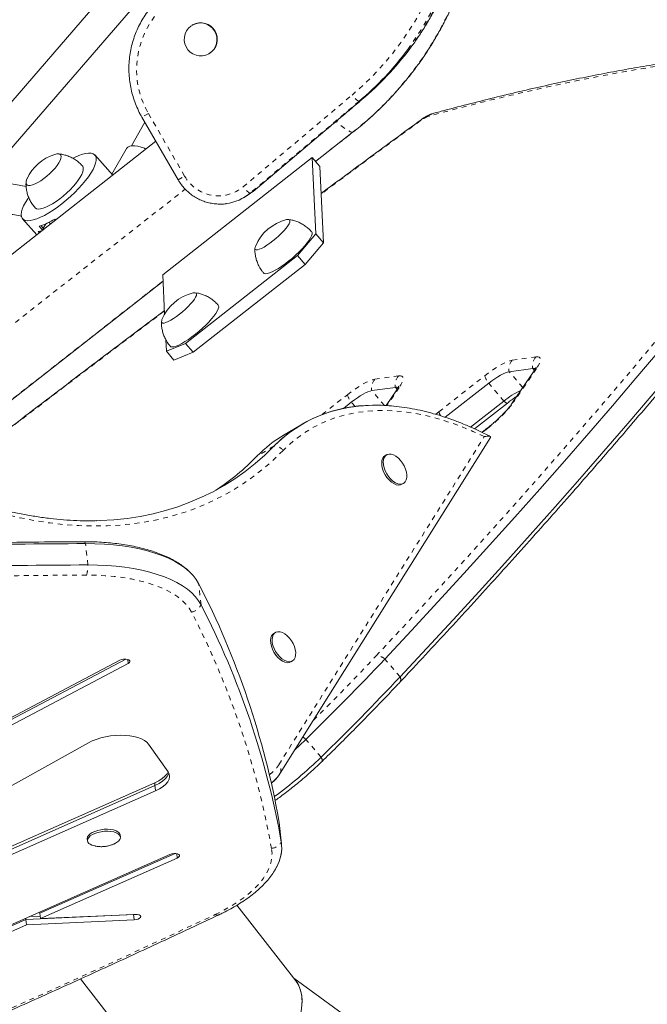
# Model space of a CAD drawing. Extents: x -62 to 499, y -9 to 549.
# Drawn here: x 173 to 187, y 139 to 159 of the extents above; entities that cross this region are included whole.
import ezdxf

# ---------------------------------------------------------------- set-up
doc = ezdxf.new("R2010")
doc.units = 0
doc.header["$LTSCALE"] = 0.125
doc.header["$MEASUREMENT"] = 0
doc.linetypes.add('PHANTOM', pattern=[0.5, 0.25, -0.05, 0.05, -0.05, 0.05, -0.05])
doc.layers.add('CONTOUR', color=7, linetype='CONTINUOUS')

msp = doc.modelspace()

# ---------------------------------------------------------------- linework, layer by layer
at = {"layer": 'CONTOUR', "linetype": 'Continuous', "lineweight": 15}
for p, q in [((175.5961, 160.15357), (172.2638, 156.29646)), ((172.74286, 155.89495), (176.06904, 159.74497)), ((177.0712, 159.10814), (177.06415, 159.10407)), ((177.40795, 158.50859), (177.415, 158.51266)), ((178.32333, 155.65144), (180.58309, 157.55777)), ((180.58309, 157.55777), (180.58228, 157.55721)), ((176.08046, 157.08669), (175.80011, 156.59857)), ((176.0203, 157.19089), (176.7703, 155.89185)), ((179.61959, 156.27305), (180.41068, 156.89382)), ((176.3077, 156.69309), (170.79321, 152.36579)), ((175.41218, 155.99036), (175.04329, 156.40831)), ((175.68973, 156.53189), (175.3919, 156.01334)), ((176.45145, 153.92036), (179.55137, 156.35291)), ((179.55137, 156.35291), (179.62624, 154.76841)), ((179.70933, 156.16799), (179.55137, 156.35291)), ((179.70933, 156.16799), (179.7842, 154.58348)), ((178.32253, 155.65087), (178.32333, 155.65144)), ((178.12563, 155.51965), (178.18202, 155.55221)), ((173.54382, 155.08483), (173.83615, 154.75363)), ((174.02013, 154.96623), (173.97285, 154.88719)), ((174.02835, 154.97873), (174.02013, 154.96623)), ((174.22598, 155.05954), (174.21188, 155.07551)), ((179.10769, 155.06156), (179.05843, 155.06783)), ((173.86801, 154.82211), (173.89068, 154.79642)), ((173.89024, 154.92834), (173.95921, 154.8502)), ((179.24555, 154.3203), (179.62624, 154.76841)), ((179.62624, 154.76841), (179.7842, 154.58348)), ((179.7842, 154.58348), (179.40351, 154.13537)), ((179.24555, 154.3203), (176.92061, 152.49588)), ((179.40351, 154.13537), (177.07856, 152.31095)), ((179.40351, 154.13537), (179.24555, 154.3203)), ((172.25938, 150.49738), (176.45752, 153.79172)), ((176.49007, 153.10287), (176.45145, 153.92036)), ((177.17024, 153.54121), (177.12098, 153.54748)), ((176.52631, 152.33585), (176.51528, 152.5693)), ((176.52631, 152.33585), (176.92061, 152.49588)), ((176.68427, 152.15093), (176.52631, 152.33585)), ((177.07856, 152.31095), (176.68427, 152.15093)), ((176.92061, 152.49588), (177.07856, 152.31095)), ((184.12722, 151.97686), (183.63651, 151.90905)), ((184.15514, 151.92798), (183.69507, 151.24932)), ((181.27744, 151.58306), (180.78674, 151.51525)), ((181.30537, 151.53418), (181.08244, 151.20534)), ((183.21254, 151.66956), (182.3116, 150.96222)), ((180.36277, 151.27575), (180.19819, 151.14654)), ((183.52846, 151.2997), (182.8381, 150.75769)), ((182.91834, 150.722), (183.60074, 151.25777)), ((179.32008, 150.80896), (178.96929, 150.59955)), ((183.18891, 150.74132), (183.07192, 150.64947)), ((178.88643, 143.57082), (183.24889, 150.54472)), ((181.09407, 150.18108), (181.06118, 150.16145)), ((181.41363, 149.57104), (181.44651, 149.59068)), ((178.78771, 146.4941), (178.75482, 146.47447)), ((175.5615, 145.91719), (171.83145, 143.94639)), ((175.68307, 145.94168), (171.92772, 143.95751)), ((171.9405, 143.84677), (175.73328, 145.85071)), ((179.10727, 145.88407), (179.14015, 145.9037)), ((174.90927, 144.20363), (170.15394, 141.55561)), ((176.56204, 143.60063), (176.15548, 144.17751)), ((178.86769, 143.54249), (178.88643, 143.57082)), ((178.88301, 143.56567), (178.88643, 143.57082)), ((171.38824, 141.20311), (176.28377, 143.37386)), ((176.29017, 143.31849), (171.39463, 141.14774)), ((171.40742, 141.037), (176.30296, 143.20775)), ((178.85849, 142.59267), (178.86443, 142.55165)), ((178.91558, 142.10869), (178.86443, 142.55165)), ((175.57266, 142.24887), (175.56786, 142.2904)), ((174.8848, 142.21152), (174.8896, 142.16999)), ((176.59968, 141.88839), (172.01757, 139.85662)), ((176.70538, 141.9082), (173.90034, 140.66441)), ((173.91313, 140.55367), (176.75134, 141.81217)), ((173.89736, 140.69015), (173.90034, 140.66441)), ((173.90034, 140.66441), (173.91313, 140.55367)), ((175.88215, 140.64269), (173.91313, 140.55367)), ((175.88421, 140.64277), (175.84427, 140.63801)), ((179.21245, 139.26179), (177.99064, 140.8324)), ((173.61334, 140.53715), (172.06939, 139.85254)), ((173.61036, 140.56289), (173.61334, 140.53715)), ((175.84427, 140.63801), (173.61334, 140.53715)), ((173.61334, 140.53715), (173.62612, 140.42641)), ((173.62612, 140.42641), (175.85706, 140.52727)), ((173.68516, 140.59605), (173.90707, 140.60608)), ((172.08218, 139.7418), (173.62612, 140.42641)), ((174.74594, 139.30317), (176.66326, 136.83849)), ((189.8944, 131.483), (179.16839, 139.31843))]:
    msp.add_line(p, q, dxfattribs=at)
at = {"layer": 'CONTOUR', "linetype": 'PHANTOM', "lineweight": 0}
for p, q in [((178.11784, 155.74591), (180.3776, 157.65225)), ((180.52589, 157.52465), (178.26613, 155.61831)), ((178.32253, 155.65087), (180.58228, 157.55721)), ((180.52589, 157.52465), (180.58228, 157.55721)), ((176.15448, 157.26836), (176.0203, 157.19089)), ((176.15448, 157.26836), (176.90448, 155.96932)), ((179.61936, 156.27332), (180.40652, 156.89101)), ((180.41068, 156.89382), (180.40652, 156.89101)), ((176.7703, 155.89185), (176.90448, 155.96932)), ((171.34771, 151.32848), (176.91701, 155.69879)), ((178.26613, 155.61831), (178.32253, 155.65087)), ((174.01446, 154.97265), (174.02013, 154.96623)), ((174.0921, 155.00908), (174.12057, 154.97682)), ((173.92686, 154.93929), (173.97285, 154.88719)), ((173.96935, 154.88102), (173.98127, 154.86751)), ((172.25521, 150.49457), (176.4575, 153.79216)), ((183.70127, 152.14672), (184.19198, 152.21453)), ((183.9185, 151.57892), (183.63651, 151.90905)), ((184.20411, 151.97263), (183.74404, 151.29397)), ((184.1612, 151.93708), (184.12722, 151.97686)), ((180.8515, 151.75291), (181.34221, 151.82072)), ((182.17966, 151.07779), (183.13044, 151.82426)), ((181.04989, 151.20716), (180.78674, 151.51525)), ((181.35434, 151.57882), (181.10047, 151.20433)), ((181.31143, 151.54327), (181.27744, 151.58306)), ((183.52846, 151.2997), (183.21254, 151.66956)), ((179.75739, 151.01962), (180.28067, 151.43045)), ((180.43932, 151.18612), (180.36277, 151.27575)), ((182.11358, 151.02461), (182.17966, 151.07779)), ((183.18534, 150.72961), (183.0789, 150.64605)), ((178.85902, 143.74878), (183.12042, 150.56113)), ((178.75681, 150.36301), (178.40602, 150.1536)), ((174.89806, 147.89722), (174.8469, 148.34018)), ((177.24531, 147.06953), (177.19416, 147.51249)), ((175.72344, 145.93589), (175.73328, 145.85071)), ((181.37372, 145.5737), (181.0578, 145.94356)), ((179.73576, 143.90566), (179.41984, 144.27552)), ((176.28377, 143.37386), (176.29017, 143.31849)), ((176.29017, 143.31849), (176.30296, 143.20775)), ((178.90964, 142.14971), (178.85849, 142.59267)), ((176.74066, 141.90467), (176.75134, 141.81217)), ((175.84393, 140.64096), (175.84427, 140.63801)), ((175.84427, 140.63801), (175.85706, 140.52727))]:
    msp.add_line(p, q, dxfattribs=at)
at = {"layer": 'CONTOUR', "linetype": 'PHANTOM', "lineweight": 0, "flags": 128}
for points in [[(180.40652, 156.89101), (180.64796, 157.08949), (180.8802, 157.29876), (181.10279, 157.51841), (181.31528, 157.748), (181.51725, 157.98707), (181.70828, 158.23514), (181.888, 158.49172), (182.05605, 158.75629), (182.2121, 159.02833), (182.35582, 159.30728), (182.48694, 159.5926), (182.60519, 159.88371), (182.71033, 160.18003), (182.80216, 160.48097), (182.88049, 160.78592), (182.94516, 161.09427), (182.99604, 161.40542), (183.03304, 161.71873), (183.05608, 162.03358), (183.06511, 162.34934), (183.06012, 162.66538), (183.04111, 162.98106), (183.00812, 163.29576), (182.96122, 163.60884), (182.90051, 163.91969), (182.82609, 164.22767), (182.73813, 164.53217), (182.6368, 164.83259), (182.5223, 165.12832), (182.39486, 165.41877), (182.25474, 165.70336), (182.10221, 165.98152)], [(180.3776, 157.65225), (180.60171, 157.85088), (180.81593, 158.06027), (181.01976, 158.27994), (181.21273, 158.50939), (181.3944, 158.74807), (181.56434, 158.99545), (181.72216, 159.25093), (181.86749, 159.51394), (182, 159.78386), (182.11938, 160.06007), (182.22535, 160.34192), (182.31767, 160.62877), (182.39611, 160.91995), (182.46051, 161.21477), (182.51072, 161.51257), (182.5466, 161.81265), (182.56809, 162.11431), (182.57513, 162.41686), (182.56771, 162.71959), (182.54584, 163.0218), (182.50957, 163.3228), (182.459, 163.62188), (182.39422, 163.91835), (182.31541, 164.21152), (182.22273, 164.50072), (182.1164, 164.78528), (181.99667, 165.06452), (181.86382, 165.33782), (181.71815, 165.60453)], [(190.64793, 158.59473), (190.2111, 158.58819), (189.76463, 158.57223), (189.30857, 158.54688), (188.84298, 158.51213), (188.36792, 158.46798), (187.88346, 158.41444), (187.38963, 158.35152), (186.88653, 158.27922), (186.37419, 158.19756), (185.85269, 158.10655), (185.3221, 158.00619), (184.78247, 157.8965), (184.23388, 157.77749), (183.6764, 157.64917), (183.11009, 157.51157), (182.53502, 157.3647), (181.95128, 157.20858)], [(180.52589, 157.52465), (180.51808, 157.52424), (180.50595, 157.52937), (180.48998, 157.53985), (180.47077, 157.55528), (180.44907, 157.57506), (180.4257, 157.59843), (180.40157, 157.62449), (180.3776, 157.65225)], [(180.87824, 146.00954), (181.43012, 146.60088), (181.97507, 147.19027), (182.51294, 147.77756), (183.04357, 148.36259), (183.56683, 148.94521), (184.08258, 149.52525), (184.59068, 150.10256), (185.091, 150.677), (185.5834, 151.2484), (186.06775, 151.81661), (186.54392, 152.38148), (187.01179, 152.94287), (187.47122, 153.50061), (187.9221, 154.05457), (188.36431, 154.6046), (188.79773, 155.15054), (189.22224, 155.69225), (189.63773, 156.22959), (190.04409, 156.76241), (190.4412, 157.29057)], [(181.80115, 157.12455), (180.70112, 156.31419), (179.73618, 155.59978)], [(180.40652, 156.89101), (180.38194, 156.88536), (180.34851, 156.89156), (180.30663, 156.90954), (180.25685, 156.93907), (180.19978, 156.97978), (180.13615, 157.03116), (180.06675, 157.09255), (180.05001, 157.10806)], [(181.81109, 157.14109), (181.80533, 157.13485), (181.80115, 157.12455)], [(178.26613, 155.61831), (178.25833, 155.6179), (178.2462, 155.62304), (178.23023, 155.63352), (178.21102, 155.64894), (178.18932, 155.66872), (178.16595, 155.69209), (178.14181, 155.71816), (178.11784, 155.74591)], [(183.13044, 151.82426), (183.21566, 151.88902), (183.29964, 151.94853), (183.38093, 152.00178), (183.45813, 152.04785), (183.52994, 152.08596), (183.59513, 152.11545), (183.65256, 152.13582), (183.70127, 152.14672)], [(184.19198, 152.21453), (184.23114, 152.21577), (184.26006, 152.20734), (184.27826, 152.18937), (184.28542, 152.16217), (184.28142, 152.12622), (184.26634, 152.08212), (184.24042, 152.03063), (184.20411, 151.97263)], [(178.94734, 150.27325), (178.75375, 150.08449), (178.55215, 149.90723), (178.34274, 149.74162), (178.1257, 149.58783), (177.90124, 149.44599), (177.66957, 149.31624), (177.43091, 149.19871), (177.18547, 149.09349), (176.9335, 149.00069), (176.67522, 148.92039), (176.41087, 148.85268), (176.14071, 148.79761), (175.86498, 148.75523), (175.58394, 148.72559), (175.29786, 148.7087), (175.00701, 148.7046), (174.71164, 148.71328), (174.41205, 148.73473), (174.10851, 148.76894), (173.8013, 148.81586), (173.49071, 148.87547), (173.17703, 148.94769), (172.86056, 149.03247), (172.54159, 149.12973), (172.22041, 149.23937), (171.89734, 149.36129), (171.57266, 149.49538), (171.24669, 149.64151), (170.91973, 149.79955), (170.59208, 149.96935), (170.26405, 150.15075), (169.93594, 150.34357), (169.60807, 150.54765), (169.28074, 150.76279), (168.95426, 150.98878), (168.62892, 151.22542), (168.30504, 151.47249), (167.98291, 151.72976), (167.66285, 151.99697)], [(180.28067, 151.43045), (180.36589, 151.49521), (180.44987, 151.55473), (180.53115, 151.60797), (180.60836, 151.65404), (180.68017, 151.69215), (180.74535, 151.72164), (180.80279, 151.74201), (180.8515, 151.75291)], [(181.34221, 151.82072), (181.38136, 151.82196), (181.41028, 151.81353), (181.42848, 151.79556), (181.43565, 151.76837), (181.43165, 151.73241), (181.41656, 151.68831), (181.39065, 151.63682), (181.35434, 151.57882)], [(183.52846, 151.2997), (183.54538, 151.28481), (183.5606, 151.27282), (183.57387, 151.26394), (183.58496, 151.25832), (183.59367, 151.25605), (183.59987, 151.25718), (183.6007, 151.25774)], [(183.12042, 150.56113), (182.88547, 150.66963), (182.65173, 150.76637), (182.4196, 150.85117), (182.18948, 150.9239), (181.96178, 150.98442), (181.73688, 151.03263), (181.51517, 151.06845), (181.29705, 151.09181), (181.08287, 151.10269), (180.87303, 151.10104), (180.66787, 151.08689), (180.46775, 151.06025), (180.27302, 151.02117), (180.08401, 150.96972), (179.90106, 150.90598), (179.72447, 150.83008), (179.55456, 150.74213), (179.39162, 150.64228), (179.23592, 150.53073), (179.08774, 150.40764), (178.94734, 150.27325)], [(183.18892, 150.74132), (183.18622, 150.73741), (183.18534, 150.72961)], [(174.8469, 148.34018), (174.8407, 148.35584), (174.83412, 148.36762), (174.82728, 148.37532), (174.8203, 148.3788), (174.81806, 148.37901)], [(177.04789, 146.9181), (176.9971, 147.00228), (176.93235, 147.08327), (176.85399, 147.16063), (176.76244, 147.23397), (176.65818, 147.30289), (176.54174, 147.36704), (176.41376, 147.42607), (176.27489, 147.47968), (176.12587, 147.52758), (175.96749, 147.56953), (175.80057, 147.6053), (175.626, 147.6347), (175.44469, 147.65758), (175.2576, 147.67381), (175.06572, 147.68332), (174.87004, 147.68606)], [(179.73576, 143.90566), (179.74652, 143.88539), (179.75445, 143.86702), (179.75939, 143.85086), (179.76128, 143.83719), (179.76007, 143.82624), (179.75578, 143.8182), (179.7549, 143.81727)], [(177.53848, 140.63885), (177.70506, 140.72189), (177.86113, 140.80901), (178.00597, 140.8998), (178.13891, 140.99384), (178.25931, 141.09068), (178.36663, 141.18989), (178.46036, 141.29099), (178.54006, 141.39351), (178.60537, 141.49698), (178.65598, 141.60091), (178.69164, 141.70482), (178.71221, 141.80822), (178.71758, 141.91064), (178.70772, 142.0116)]]:
    msp.add_lwpolyline(points, dxfattribs=at)
at = {"layer": 'CONTOUR', "linetype": 'Continuous', "lineweight": 15, "flags": 128}
for points in [[(177.40795, 158.50859), (177.34541, 158.48061), (177.27839, 158.46596), (177.20963, 158.46525), (177.14196, 158.4785), (177.07814, 158.50517), (177.02079, 158.54417), (176.97224, 158.59391), (176.9345, 158.65234), (176.90911, 158.71707), (176.89709, 158.78546), (176.89896, 158.85471), (176.91463, 158.92197), (176.94345, 158.9845), (176.98425, 159.03973), (177.03537, 159.08541), (177.0947, 159.11967), (177.15981, 159.14109), (177.22805, 159.14881), (177.29661, 159.14251), (177.3627, 159.12245), (177.4236, 159.08944), (177.47682, 159.04484), (177.52018, 158.99048), (177.55191, 158.92858), (177.57072, 158.86167), (177.57581, 158.7925), (177.567, 158.72389), (177.54464, 158.65866), (177.50965, 158.59948), (177.46345, 158.54876), (177.40795, 158.50859)], [(181.0578, 145.94356), (181.61187, 146.53723), (182.15897, 147.12896), (182.69896, 147.71857), (183.23169, 148.30591), (183.75702, 148.89083), (184.27481, 149.47316), (184.78492, 150.05276), (185.28721, 150.62946), (185.78156, 151.20312), (186.26782, 151.77358), (186.74588, 152.34068), (187.21559, 152.90429), (187.67684, 153.46424), (188.12951, 154.02038), (188.57346, 154.57258), (189.00859, 155.12068), (189.43478, 155.66453), (189.85191, 156.20399), (190.25988, 156.73892), (190.65856, 157.26917)], [(181.0578, 145.94356), (181.61187, 146.53723), (182.15897, 147.12896), (182.69896, 147.71857), (183.23169, 148.30591), (183.75702, 148.89083), (184.27481, 149.47316), (184.78492, 150.05276), (185.28721, 150.62946), (185.78156, 151.20312), (186.26782, 151.77358), (186.74588, 152.34068), (187.21559, 152.90429), (187.67684, 153.46424), (188.12951, 154.02038), (188.57346, 154.57258), (189.00859, 155.12068), (189.43478, 155.66453), (189.85191, 156.20399), (190.25988, 156.73892), (190.65856, 157.26917)], [(181.37372, 145.5737), (181.92779, 146.16738), (182.47489, 146.7591), (183.01488, 147.34871), (183.54761, 147.93605), (184.07294, 148.52097), (184.59073, 149.1033), (185.10084, 149.6829), (185.60313, 150.2596), (186.09748, 150.83326), (186.58374, 151.40372), (187.0618, 151.97083), (187.53151, 152.53443), (187.99276, 153.09438), (188.44543, 153.65053), (188.88938, 154.20273), (189.32451, 154.75082), (189.7507, 155.29468), (190.16783, 155.83414), (190.5758, 156.36907), (190.97448, 156.89932)], [(181.37372, 145.5737), (181.92779, 146.16738), (182.47489, 146.7591), (183.01488, 147.34871), (183.54761, 147.93605), (184.07294, 148.52097), (184.59073, 149.1033), (185.10084, 149.6829), (185.60313, 150.2596), (186.09748, 150.83326), (186.58374, 151.40372), (187.0618, 151.97083), (187.53151, 152.53443), (187.99276, 153.09438), (188.44543, 153.65053), (188.88938, 154.20273), (189.32451, 154.75082), (189.7507, 155.29468), (190.16783, 155.83414), (190.5758, 156.36907), (190.97448, 156.89932)], [(176.10088, 156.5308), (176.06981, 156.54657), (176.00316, 156.57392), (175.93696, 156.59248), (175.87376, 156.60153), (175.81598, 156.60073), (175.76584, 156.5901), (175.72528, 156.57006), (175.69584, 156.54138), (175.68973, 156.53189)], [(174.59062, 156.33918), (174.63092, 156.35961), (174.71147, 156.39586), (174.78615, 156.42299), (174.85392, 156.44062), (174.91382, 156.44852), (174.96502, 156.44656), (175.00678, 156.43477), (175.03854, 156.41332), (175.05984, 156.38252), (175.07038, 156.34278), (175.07001, 156.29468), (175.05875, 156.23888), (175.03674, 156.17617), (175.0043, 156.10743), (174.96189, 156.03362), (174.91009, 155.95579), (174.84964, 155.87502), (174.78138, 155.79244), (174.70627, 155.70922), (174.62537, 155.62653), (174.53981, 155.54552), (174.4508, 155.46733), (174.35957, 155.39306), (174.26742, 155.32376), (174.17564, 155.26039), (174.08551, 155.20384), (173.99831, 155.15491), (173.91524, 155.11429), (173.91524, 155.11429)], [(174.29811, 156.24586), (174.32406, 156.29515), (174.33954, 156.33858), (174.34408, 156.37484), (174.33754, 156.40282), (174.32012, 156.42168), (174.29234, 156.43083), (174.25506, 156.43001), (174.2105, 156.41959)], [(174.29811, 156.24586), (174.32406, 156.29515), (174.33954, 156.33858), (174.34408, 156.37484), (174.33754, 156.40282), (174.32012, 156.42168), (174.29234, 156.43083), (174.25506, 156.43001), (174.2105, 156.41959)], [(173.63606, 155.91256), (173.6348, 155.90977), (173.61932, 155.86634), (173.61478, 155.83008), (173.62132, 155.8021), (173.63874, 155.78325), (173.66652, 155.77409), (173.7038, 155.77491), (173.74945, 155.78568), (173.8021, 155.80608), (173.86013, 155.83549), (173.92179, 155.873), (173.98519, 155.91749), (174.04843, 155.9676), (174.10956, 156.02181), (174.16675, 156.07846), (174.21824, 156.13585), (174.26247, 156.19222), (174.29811, 156.24586)], [(173.63606, 155.91256), (173.6348, 155.90977), (173.61932, 155.86634), (173.61478, 155.83008), (173.62132, 155.8021), (173.63874, 155.78325), (173.66652, 155.77409), (173.7038, 155.77491), (173.74945, 155.78568), (173.8021, 155.80608), (173.86013, 155.83549), (173.92179, 155.873), (173.98519, 155.91749), (174.04843, 155.9676), (174.10956, 156.02181), (174.16675, 156.07846), (174.21824, 156.13585), (174.26247, 156.19222), (174.29811, 156.24586)], [(174.7397, 155.94733), (174.77109, 156.00561), (174.79231, 156.05836), (174.80289, 156.10447), (174.80262, 156.14295), (174.7915, 156.17298), (174.78544, 156.18098)], [(173.80141, 155.31246), (173.80517, 155.30852), (173.83205, 155.29229), (173.86876, 155.28576), (173.91453, 155.28904), (173.96838, 155.30208), (174.02916, 155.32458), (174.09557, 155.35609), (174.1662, 155.39591), (174.23955, 155.44321), (174.31405, 155.49697), (174.38811, 155.55606), (174.46016, 155.6192), (174.52865, 155.68506), (174.59214, 155.75223), (174.64926, 155.81928), (174.6988, 155.88478), (174.7397, 155.94733)], [(178.18202, 155.55221), (178.22392, 155.57783), (178.32253, 155.65087)], [(173.91524, 155.11429), (173.83749, 155.08255), (173.76614, 155.06013), (173.70219, 155.04734), (173.64655, 155.04437), (173.59999, 155.05125), (173.56316, 155.0679), (173.53659, 155.09407), (173.52064, 155.12941), (173.51554, 155.1734), (173.52137, 155.22545), (173.53803, 155.2848), (173.5653, 155.35064), (173.6028, 155.42204), (173.64999, 155.498), (173.66788, 155.52431)], [(178.3721, 154.51134), (178.36616, 154.49474), (178.36251, 154.46753), (178.36989, 154.44902), (178.38808, 154.43979), (178.41652, 154.44012), (178.45436, 154.44998), (178.50045, 154.46909), (178.55338, 154.49686), (178.61154, 154.53245), (178.67317, 154.57478), (178.7364, 154.62255), (178.7993, 154.67433), (178.85996, 154.72854), (178.91655, 154.78352), (178.96733, 154.83761), (179.01077, 154.88917), (179.04555, 154.93662), (179.07061, 154.97853), (179.08519, 155.01363), (179.08885, 155.04084), (179.08147, 155.05934), (179.06328, 155.06857), (179.06328, 155.06857)], [(178.3721, 154.51134), (178.36616, 154.49474), (178.36251, 154.46753), (178.36989, 154.44902), (178.38808, 154.43979), (178.41652, 154.44012), (178.45436, 154.44998), (178.50045, 154.46909), (178.55338, 154.49686), (178.61154, 154.53245), (178.67317, 154.57478), (178.7364, 154.62255), (178.7993, 154.67433), (178.85996, 154.72854), (178.91655, 154.78352), (178.96733, 154.83761), (179.01077, 154.88917), (179.04555, 154.93662), (179.07061, 154.97853), (179.08519, 155.01363), (179.08885, 155.04084), (179.08147, 155.05934), (179.06328, 155.06857), (179.06328, 155.06857)], [(179.06328, 155.06857), (179.03484, 155.06825), (179.02082, 155.06545)], [(179.06328, 155.06857), (179.03484, 155.06825), (179.02082, 155.06545)], [(178.54254, 153.95818), (178.55649, 153.94798), (178.58394, 153.94274), (178.62114, 153.94691), (178.6673, 153.9604), (178.72144, 153.98293), (178.7824, 154.01401), (178.84889, 154.05299), (178.91948, 154.09902), (178.99268, 154.15114), (179.06692, 154.20823), (179.14062, 154.26907), (179.21221, 154.33237), (179.28016, 154.39678), (179.34303, 154.46092), (179.39947, 154.52342), (179.44829, 154.58297), (179.48844, 154.63828), (179.51906, 154.68818), (179.53951, 154.7316), (179.54935, 154.76762), (179.54836, 154.79547), (179.54052, 154.81063)], [(176.43464, 152.99099), (176.42871, 152.97439), (176.42505, 152.94718), (176.43243, 152.92868), (176.45062, 152.91945), (176.47907, 152.91977), (176.51691, 152.92963), (176.56299, 152.94874), (176.61592, 152.97651), (176.67408, 153.0121), (176.73571, 153.05443), (176.79894, 153.10221), (176.86184, 153.15398), (176.92251, 153.20819), (176.97909, 153.26317), (177.02988, 153.31726), (177.07332, 153.36882), (177.1081, 153.41627), (177.13316, 153.45819), (177.14774, 153.49328), (177.15139, 153.52049), (177.14402, 153.539), (177.12583, 153.54823), (177.12583, 153.54823)], [(176.43464, 152.99099), (176.42871, 152.97439), (176.42505, 152.94718), (176.43243, 152.92868), (176.45062, 152.91945), (176.47907, 152.91977), (176.51691, 152.92963), (176.56299, 152.94874), (176.61592, 152.97651), (176.67408, 153.0121), (176.73571, 153.05443), (176.79894, 153.10221), (176.86184, 153.15398), (176.92251, 153.20819), (176.97909, 153.26317), (177.02988, 153.31726), (177.07332, 153.36882), (177.1081, 153.41627), (177.13316, 153.45819), (177.14774, 153.49328), (177.15139, 153.52049), (177.14402, 153.539), (177.12583, 153.54823), (177.12583, 153.54823)], [(177.12583, 153.54823), (177.09738, 153.5479), (177.08336, 153.5451)], [(177.12583, 153.54823), (177.09738, 153.5479), (177.08336, 153.5451)], [(176.60509, 152.43783), (176.61904, 152.42763), (176.64648, 152.42239), (176.68368, 152.42656), (176.72984, 152.44005), (176.78398, 152.46258), (176.84494, 152.49366), (176.91143, 152.53264), (176.98203, 152.57868), (177.05522, 152.63079), (177.12946, 152.68788), (177.20316, 152.74872), (177.27475, 152.81202), (177.3427, 152.87643), (177.40557, 152.94057), (177.46202, 153.00308), (177.51083, 153.06262), (177.55098, 153.11793), (177.58161, 153.16783), (177.60206, 153.21125), (177.61189, 153.24727), (177.61091, 153.27512), (177.60307, 153.29029)], [(183.63651, 151.90905), (183.60033, 151.90096), (183.55767, 151.88583), (183.50926, 151.86393), (183.45592, 151.83563), (183.39858, 151.80141), (183.33821, 151.76186), (183.27584, 151.71766), (183.21254, 151.66956)], [(183.63651, 151.90905), (183.60033, 151.90096), (183.55767, 151.88583), (183.50926, 151.86393), (183.45592, 151.83563), (183.39858, 151.80141), (183.33821, 151.76186), (183.27584, 151.71766), (183.21254, 151.66956)], [(180.78674, 151.51525), (180.75056, 151.50715), (180.7079, 151.49202), (180.65949, 151.47012), (180.60615, 151.44182), (180.54881, 151.4076), (180.48843, 151.36805), (180.42606, 151.32385), (180.36277, 151.27575)], [(180.78674, 151.51525), (180.75056, 151.50715), (180.7079, 151.49202), (180.65949, 151.47012), (180.60615, 151.44182), (180.54881, 151.4076), (180.48843, 151.36805), (180.42606, 151.32385), (180.36277, 151.27575)], [(178.75681, 150.36301), (178.89989, 150.49999), (179.05087, 150.62548), (179.20948, 150.73926), (179.37547, 150.84114), (179.54854, 150.93094), (179.72839, 151.0085), (179.91472, 151.07369), (180.10721, 151.12641), (180.30552, 151.16656), (180.50931, 151.19407), (180.71824, 151.20889), (180.90384, 151.21145)], [(175.07032, 148.81442), (175.15017, 148.81683), (175.43289, 148.83351), (175.71063, 148.86281), (175.98312, 148.90469), (176.25011, 148.95911), (176.51135, 149.02603), (176.7666, 149.10539), (177.01562, 149.1971), (177.25817, 149.30108), (177.49404, 149.41724), (177.72299, 149.54546), (177.94481, 149.68564), (178.1593, 149.83762), (178.36626, 150.00129), (178.56549, 150.17647), (178.75681, 150.36301)], [(175.07652, 148.81457), (175.15017, 148.81683), (175.43289, 148.83351), (175.71063, 148.86281), (175.98312, 148.90469), (176.25011, 148.95911), (176.51135, 149.02603), (176.7666, 149.10539), (177.01562, 149.1971), (177.25817, 149.30108), (177.49404, 149.41724), (177.72299, 149.54546), (177.94481, 149.68564), (178.1593, 149.83762), (178.36626, 150.00129), (178.56549, 150.17647), (178.75681, 150.36301)], [(181.41363, 149.57104), (181.38223, 149.55809), (181.33949, 149.55432), (181.29257, 149.56332), (181.24339, 149.58472), (181.19396, 149.61764), (181.14632, 149.66074), (181.1024, 149.71226), (181.06402, 149.77008), (181.03272, 149.83183), (181.00981, 149.895), (180.99622, 149.95699), (180.9925, 150.01526), (180.99881, 150.06744), (181.01488, 150.11137), (181.04007, 150.14527), (181.06118, 150.16145)], [(181.41511, 149.57773), (181.37237, 149.57395), (181.32545, 149.58295), (181.27627, 149.60435), (181.22685, 149.63727), (181.17921, 149.68037), (181.13529, 149.73189), (181.0969, 149.78971), (181.06561, 149.85147), (181.0427, 149.91463), (181.02911, 149.97662), (181.02539, 150.03489), (181.0317, 150.08707), (181.04777, 150.131), (181.07296, 150.1649), (181.10622, 150.18738), (181.1462, 150.19752), (181.19126, 150.19489), (181.23956, 150.17962), (181.28912, 150.15231), (181.3379, 150.1141), (181.38392, 150.06655), (181.42528, 150.0116), (181.4603, 149.9515), (181.48754, 149.88872), (181.50589, 149.82582), (181.51459, 149.76538), (181.51329, 149.70987), (181.50204, 149.66157), (181.4813, 149.62245), (181.45192, 149.59412), (181.41511, 149.57773)], [(174.8469, 148.34018), (175.0455, 148.33761), (175.24053, 148.32857), (175.4311, 148.31309), (175.61631, 148.29126), (175.79529, 148.26318), (175.96723, 148.22896), (176.1313, 148.18879), (176.28676, 148.14283), (176.43287, 148.09131), (176.56896, 148.03446), (176.69439, 147.97255), (176.80857, 147.90588), (176.91098, 147.83474), (177.00113, 147.75947), (177.07861, 147.68043), (177.14305, 147.59797), (177.19416, 147.51249)], [(174.8469, 148.34018), (175.0455, 148.33761), (175.24053, 148.32857), (175.4311, 148.31309), (175.61631, 148.29126), (175.79529, 148.26318), (175.96723, 148.22896), (176.1313, 148.18879), (176.28676, 148.14283), (176.43287, 148.09131), (176.56896, 148.03446), (176.69439, 147.97255), (176.80857, 147.90588), (176.91098, 147.83474), (177.00113, 147.75947), (177.07861, 147.68043), (177.14305, 147.59797), (177.19416, 147.51249)], [(174.89806, 147.89722), (175.09665, 147.89465), (175.29169, 147.88561), (175.48225, 147.87013), (175.66746, 147.8483), (175.84645, 147.82022), (176.01838, 147.78601), (176.18246, 147.74583), (176.33791, 147.69987), (176.48402, 147.64835), (176.62011, 147.5915), (176.74554, 147.52959), (176.85972, 147.46292), (176.96213, 147.39178), (177.05228, 147.31651), (177.12976, 147.23747), (177.1942, 147.15501), (177.24531, 147.06953)], [(174.89806, 147.89722), (175.09665, 147.89465), (175.29169, 147.88561), (175.48225, 147.87013), (175.66746, 147.8483), (175.84645, 147.82022), (176.01838, 147.78601), (176.18246, 147.74583), (176.33791, 147.69987), (176.48402, 147.64835), (176.62011, 147.5915), (176.74554, 147.52959), (176.85972, 147.46292), (176.96213, 147.39178), (177.05228, 147.31651), (177.12976, 147.23747), (177.1942, 147.15501), (177.24531, 147.06953)], [(179.10727, 145.88407), (179.07587, 145.87112), (179.03313, 145.86734), (178.98621, 145.87634), (178.93703, 145.89774), (178.88761, 145.93066), (178.83996, 145.97376), (178.79605, 146.02528), (178.75766, 146.0831), (178.72637, 146.14486), (178.70346, 146.20802), (178.68986, 146.27001), (178.68614, 146.32828), (178.69245, 146.38046), (178.70853, 146.42439), (178.73371, 146.45829), (178.75482, 146.47447)], [(179.10876, 145.89075), (179.06601, 145.88697), (179.01909, 145.89597), (178.96992, 145.91737), (178.92049, 145.95029), (178.87285, 145.9934), (178.82893, 146.04491), (178.79054, 146.10273), (178.75925, 146.16449), (178.73634, 146.22765), (178.72275, 146.28964), (178.71903, 146.34792), (178.72534, 146.40009), (178.74141, 146.44403), (178.7666, 146.47793), (178.79986, 146.5004), (178.83984, 146.51054), (178.88491, 146.50791), (178.9332, 146.49264), (178.98276, 146.46534), (179.03154, 146.42713), (179.07756, 146.37957), (179.11892, 146.32462), (179.15394, 146.26453), (179.18118, 146.20174), (179.19953, 146.13884), (179.20823, 146.0784), (179.20693, 146.02289), (179.19568, 145.97459), (179.17494, 145.93547), (179.14557, 145.90714), (179.10876, 145.89075)], [(175.73328, 145.85071), (175.75885, 145.86896), (175.77098, 145.88902), (175.7682, 145.90847), (175.75085, 145.92496), (175.72102, 145.93651), (175.68231, 145.94171), (175.63939, 145.93995), (175.59743, 145.93144), (175.5615, 145.91719)], [(176.15548, 144.17751), (176.11894, 144.21816), (176.0695, 144.2549), (176.00811, 144.28705), (175.93594, 144.31399), (175.85435, 144.3352), (175.7649, 144.35029), (175.66929, 144.35896), (175.56935, 144.36106), (175.46697, 144.35654), (175.36411, 144.34548), (175.26272, 144.3281), (175.16473, 144.30473), (175.072, 144.27581), (174.98631, 144.2419), (174.90927, 144.20363)], [(179.19463, 144.06383), (179.28626, 144.14813), (179.41984, 144.27552)], [(179.19463, 144.06383), (179.28626, 144.14813), (179.41984, 144.27552)], [(176.28377, 143.37386), (176.36759, 143.41593), (176.43913, 143.46226), (176.49677, 143.51178), (176.53917, 143.56336), (176.56046, 143.60287)], [(176.5765, 143.57665), (176.57179, 143.56047), (176.54557, 143.50799), (176.50316, 143.45641), (176.44553, 143.40689), (176.37399, 143.36056), (176.29017, 143.31849)], [(176.5765, 143.57665), (176.57179, 143.56047), (176.54557, 143.50799), (176.50316, 143.45641), (176.44553, 143.40689), (176.37399, 143.36056), (176.29017, 143.31849)], [(176.30296, 143.20775), (176.38678, 143.24982), (176.45832, 143.29615), (176.51595, 143.34567), (176.55836, 143.39725), (176.58458, 143.44973), (176.59401, 143.50191), (176.58644, 143.55259), (176.56204, 143.60063)], [(174.8848, 142.21152), (174.8844, 142.21662), (174.89007, 142.24867), (174.90951, 142.28082), (174.94192, 142.31174), (174.98597, 142.34017), (175.03987, 142.36495), (175.10139, 142.38507), (175.16803, 142.39969), (175.23706, 142.40822), (175.30565, 142.41032), (175.371, 142.40589), (175.43042, 142.39512), (175.48148, 142.37845), (175.5221, 142.35655), (175.55061, 142.33034), (175.56584, 142.30087), (175.56786, 142.2904)], [(174.91951, 142.11647), (174.89752, 142.14445), (174.8892, 142.1751), (174.89487, 142.20715), (174.91431, 142.23929), (174.94671, 142.27021), (174.99077, 142.29865), (175.04466, 142.32343), (175.10619, 142.34354), (175.17283, 142.35816), (175.24186, 142.3667), (175.31045, 142.36879), (175.37579, 142.36436), (175.43521, 142.35359), (175.48628, 142.33692), (175.52689, 142.31502), (175.5554, 142.28881), (175.57064, 142.25934), (175.57197, 142.22783), (175.55935, 142.19557), (175.5333, 142.16387), (175.49487, 142.13404), (175.45122, 142.10991)], [(176.75134, 141.81217), (176.78047, 141.82941), (176.79694, 141.84917), (176.79876, 141.86907), (176.78572, 141.88669), (176.75939, 141.89993), (176.72293, 141.90718), (176.68076, 141.90756), (176.63795, 141.90104), (176.59968, 141.88839)], [(175.85706, 140.52727), (175.90012, 140.53266), (175.93951, 140.54436), (175.97047, 140.56097), (175.98926, 140.58046), (175.99361, 140.60051), (175.98301, 140.61868), (175.95874, 140.63278), (175.92371, 140.64112), (175.88215, 140.64269)]]:
    msp.add_lwpolyline(points, dxfattribs=at)
at = {"layer": 'CONTOUR', "linetype": 'PHANTOM', "lineweight": 0}
for centre, radius, start, end in [((176.28939, 162.44069), 6.50063, 323.795373, 30.225502), ((176.34622, 162.47335), 6.5002, 323.53118, 30.226685), ((177.72085, 158.18069), 1.8127, 142.59206, 210.218848), ((182.13244, 156.70882), 0.53158, 109.925561, 128.550684), ((182.09587, 157.07534), 0.19662, 105.480968, 137.338325), ((177.60449, 156.36452), 0.80387, 209.447675, 309.687403), ((514.9027, -295.83907), 562.25808, 127.0051591, 127.6192636), ((183.88883, 151.96795), 0.2591, 136.37395, 193.138839), ((184.37954, 152.03576), 0.2591, 136.37395, 193.138839), ((184.27411, 151.84667), 0.1441, 119.059805, 145.646655), ((181.03905, 151.57414), 0.2591, 136.37395, 193.138839), ((181.52976, 151.64195), 0.2591, 136.37395, 193.138839), ((183.55367, 151.94974), 0.44144, 196.51362, 219.396813), ((181.42433, 151.45286), 0.1441, 119.059805, 145.646655), ((180.7039, 151.55593), 0.44144, 196.51362, 219.396813), ((181.48617, 152.97048), 2.81224, 307.171595, 323.405337), ((183.81405, 151.16798), 0.14414, 119.061561, 145.461549), ((182.43435, 151.13726), 0.26154, 193.143639, 213.331693), ((178.77595, 150.15654), 0.20736, 34.253032, 95.294671), ((174.24265, 147.87674), 0.65572, 343.093923, 1.789404), ((175.38436, 0.79799), 146.88897, 90.2006178, 92.4244183), ((176.9969, 147.18898), 0.27564, 280.660842, 334.31906), ((161.65777, 138.97777), 17.31776, 10.089479, 27.290875), ((144.01492, 180.60527), 50.55461, 314.698875, 316.817539), ((180.88858, 145.76036), 0.24939, 47.269991, 92.37718), ((181.29051, 145.51892), 0.09962, 329.735623, 33.356657), ((178.96659, 143.76474), 0.68287, 48.415164, 55.058063), ((178.30054, 144.09073), 0.65484, 303.620786, 328.521511), ((178.75203, 143.64121), 0.15172, 332.358089, 45.155714), ((178.67917, 142.27), 0.25997, 276.30494, 332.439181), ((69.45976, 370.1507), 253.68622, 292.8129555, 295.2160705), ((177.58391, 140.72223), 0.09495, 241.41461, 292.051128)]:
    msp.add_arc(centre, radius, start, end, dxfattribs=at)
at = {"layer": 'CONTOUR', "linetype": 'Continuous', "lineweight": 15}
for centre, radius, start, end in [((177.23974, 158.80846), 0.34382, 300.646476, 119.353524), ((176.44485, 162.3613), 6.32836, 310.156805, 323.544015), ((176.50082, 162.39424), 6.32892, 310.15753, 323.275265), ((174.49233, 155.52136), 0.94141, 107.419872, 155.445554), ((177.64, 156.36082), 0.97127, 277.578755, 310.140145), ((173.50267, 156.20046), 1.32985, 286.943931, 302.228737), ((179.24151, 154.15028), 0.94141, 103.558354, 157.447497), ((173.84366, 155.25241), 0.43099, 273.239002, 282.23743), ((174.02463, 154.84962), 0.06397, 144.038771, 178.452605), ((177.30406, 152.62993), 0.94141, 103.558354, 157.447497), ((184.14555, 151.91649), 0.0631, 48.348663, 106.894023), ((184.14543, 151.91135), 0.068, 56.659453, 105.535069), ((181.29578, 151.52268), 0.0631, 48.348663, 106.894023), ((181.29566, 151.51754), 0.068, 56.659453, 105.535069), ((184.52542, 150.09118), 1.56668, 114.46186, 129.520628), ((180.78826, 148.35444), 2.85677, 89.784014, 135.324512), ((180.38757, 148.22943), 2.76207, 120.896354, 135.841652), ((174.76976, 153.68751), 5.07059, 303.254355, 315.817866), ((175.36282, 0.99638), 147.3447, 90.2006178, 92.4244183), ((175.41397, 0.55342), 147.3447, 90.2006178, 92.4244183), ((161.76227, 139.55061), 17.36476, 10.089479, 27.290875), ((161.81342, 139.10765), 17.36476, 10.089479, 27.290875), ((142.95001, 181.72603), 52.27417, 314.239916, 316.802499), ((143.26593, 181.35617), 52.27417, 314.239916, 316.802499), ((173.5486, 150.2601), 8.86904, 306.021974, 314.235806), ((178.26496, 143.94499), 0.72517, 307.25853, 328.461104), ((178.26898, 143.94044), 0.71912, 307.222927, 326.227465), ((175.08683, 142.32677), 0.26874, 231.493884, 260.596725), ((178.07587, 142.02963), 0.84237, 328.14666, 8.195858), ((178.08534, 142.02913), 0.83307, 330.122767, 8.322189)]:
    msp.add_arc(centre, radius, start, end, dxfattribs=at)
for start_param in [3.06640919, 4.46433734]:
    msp.add_ellipse((177.93786, 138.05014), major_axis=(1.22705, 1.26471), ratio=0.53693355, start_param=start_param, end_param=6.20800184, dxfattribs=at)
for points, knots in [([(180.41068, 156.89382), (180.45489, 156.92904), (180.57558, 157.02519), (180.76639, 157.19013), (180.98056, 157.39083), (181.18599, 157.6006), (181.38244, 157.8189), (181.56955, 158.0454), (181.74699, 158.27969), (181.91445, 158.52137), (182.07163, 158.77), (182.21827, 159.02516), (182.3541, 159.2864), (182.47888, 159.55326), (182.59239, 159.82527), (182.69444, 160.10197), (182.78485, 160.38287), (182.86345, 160.66747), (182.9301, 160.95527), (182.98469, 161.24578), (183.02712, 161.53848), (183.05732, 161.83286), (183.07522, 162.1284), (183.0808, 162.42459), (183.07405, 162.72091), (183.05497, 163.01683), (183.02359, 163.31184), (182.97998, 163.60541), (182.9242, 163.89704), (182.85636, 164.1862), (182.77656, 164.47239), (182.68495, 164.75511), (182.58168, 165.03386), (182.46699, 165.30817), (182.34087, 165.57744), (182.22344, 165.80455), (182.14617, 165.94064), (182.11783, 165.99054)], [0, 0, 0, 0, 0.01689724, 0.046127, 0.07535867, 0.10459169, 0.1338264, 0.16306311, 0.19230211, 0.22154369, 0.25078809, 0.28003554, 0.30928624, 0.33854039, 0.36779812, 0.39705957, 0.42632482, 0.45559395, 0.48486698, 0.51414394, 0.54342481, 0.57270953, 0.60199805, 0.63129026, 0.66058605, 0.68988528, 0.71918778, 0.74849337, 0.77780186, 0.80711302, 0.83642663, 0.86574243, 0.89506018, 0.9243796, 0.95370041, 0.98302234, 1, 1, 1, 1]), ([(181.574, 158.61198), (181.59469, 158.63907), (181.67218, 158.74053), (181.79622, 158.92408), (181.94576, 159.16205), (182.08408, 159.40699), (182.21174, 159.65781), (182.32826, 159.91419), (182.4335, 160.17559), (182.52722, 160.44153), (182.60926, 160.7115), (182.67945, 160.98498), (182.73766, 161.26145), (182.78378, 161.54037), (182.81773, 161.82123), (182.83943, 162.10346), (182.84884, 162.38655), (182.84595, 162.66994), (182.83076, 162.9531), (182.8033, 163.23548), (182.76362, 163.51654), (182.7118, 163.79574), (182.64794, 164.07255), (182.57215, 164.34644), (182.48459, 164.61688), (182.38541, 164.88336), (182.27484, 165.14538), (182.15295, 165.40236), (182.04786, 165.60214), (181.983, 165.71579), (181.96512, 165.74712)], [0, 0, 0, 0, 0.01361325, 0.05099245, 0.08837243, 0.12575326, 0.16313497, 0.20051763, 0.23790128, 0.27528593, 0.31267161, 0.35005834, 0.38744612, 0.42483495, 0.46222481, 0.49961568, 0.53700754, 0.57440036, 0.6117941, 0.6491887, 0.68658412, 0.72398031, 0.7613772, 0.79877473, 0.83617283, 0.87357143, 0.91097045, 0.94836982, 0.98576946, 1, 1, 1, 1]), ([(176.1608, 159.41281), (176.14353, 159.38985), (176.09505, 159.32535), (176.02324, 159.21352), (175.94894, 159.07607), (175.88584, 158.9329), (175.83416, 158.78507), (175.79427, 158.63344), (175.7664, 158.47896), (175.75074, 158.3226), (175.74738, 158.16533), (175.75634, 158.00812), (175.77757, 157.85195), (175.81095, 157.6978), (175.85622, 157.5466), (175.91329, 157.3994), (175.96951, 157.28122), (176.00779, 157.21313), (176.0203, 157.19089)], [0, 0, 0, 0, 0.036732809, 0.103165677, 0.169614209, 0.236071109, 0.302537249, 0.369013249, 0.435499461, 0.501995976, 0.568502634, 0.635019035, 0.701544563, 0.768078407, 0.834619586, 0.901166972, 0.967719318, 1, 1, 1, 1]), ([(190.80482, 158.65981), (190.7322, 158.65926), (190.52116, 158.65768), (190.16525, 158.64855), (189.73432, 158.62964), (189.2949, 158.60211), (188.84717, 158.56613), (188.39115, 158.52167), (187.92691, 158.46876), (187.45449, 158.40741), (186.97394, 158.33764), (186.48533, 158.25945), (185.98869, 158.17288), (185.48409, 158.07792), (184.97157, 157.97461), (184.4512, 157.86295), (183.92302, 157.74296), (183.38711, 157.6147), (182.84341, 157.47804), (182.39439, 157.36024), (182.12595, 157.28727), (182.04332, 157.26481)], [0, 0, 0, 0, 0.02921011, 0.08488774, 0.14056683, 0.19624657, 0.25192488, 0.30760043, 0.36327215, 0.41893921, 0.47460096, 0.53025692, 0.58590672, 0.64155014, 0.69718703, 0.75281732, 0.808441, 0.86405811, 0.91966875, 0.97527302, 1, 1, 1, 1]), ([(182.04332, 157.26481), (182.0308, 157.26098), (181.99833, 157.25103), (181.94831, 157.22817), (181.89157, 157.19627), (181.84523, 157.16581), (181.81887, 157.14672), (181.81109, 157.14109)], [0, 0, 0, 0, 0.15658892, 0.40617293, 0.66456002, 0.90110668, 1, 1, 1, 1]), ([(181.81109, 157.14109), (181.63201, 157.00941), (181.11267, 156.62751), (180.42098, 156.11703), (179.90793, 155.73603), (179.73578, 155.60819)], [0, 0, 0, 0, 0.259099, 0.75140344, 1, 1, 1, 1]), ([(181.37653, 145.46869), (181.46633, 145.5646), (181.72681, 145.84279), (182.15352, 146.30206), (182.6546, 146.84586), (183.14956, 147.38782), (183.63837, 147.92787), (184.12089, 148.46586), (184.59704, 149.00168), (185.0667, 149.5352), (185.52976, 150.06632), (185.98611, 150.59491), (186.43567, 151.12085), (186.87832, 151.64402), (187.31396, 152.16431), (187.7425, 152.6816), (188.16384, 153.19578), (188.57789, 153.70674), (188.98455, 154.21435), (189.38373, 154.7185), (189.77534, 155.21909), (190.1593, 155.71601), (190.52888, 156.20048), (190.79325, 156.55137), (190.93279, 156.73815), (190.95747, 156.77118)], [0, 0, 0, 0, 0.02426504, 0.07037894, 0.11649409, 0.16261052, 0.20872832, 0.25484755, 0.30096831, 0.34709066, 0.39321471, 0.43934055, 0.48546827, 0.53159798, 0.57772981, 0.62386385, 0.67000025, 0.71613914, 0.76228066, 0.80842496, 0.8545722, 0.90072256, 0.94687622, 0.99060701, 1, 1, 1, 1]), ([(174.7842, 156.17996), (174.77386, 156.1921), (174.74288, 156.22847), (174.68232, 156.27928), (174.60566, 156.33157), (174.52516, 156.37261), (174.44291, 156.40284), (174.36313, 156.42294), (174.31058, 156.42845), (174.2862, 156.43101)], [0, 0, 0, 0, 0.08354549, 0.25032023, 0.41227221, 0.56969649, 0.72272616, 0.87135725, 1, 1, 1, 1]), ([(173.61752, 155.75316), (173.56852, 155.76243), (173.46631, 155.78174), (173.32235, 155.80827), (173.18957, 155.83139), (173.07589, 155.84997), (172.97027, 155.86599), (172.87367, 155.87946), (172.72954, 155.89781), (172.52873, 155.91871), (172.2619, 155.93524), (172.037, 155.93783), (171.86524, 155.93242), (171.7595, 155.92668), (171.693, 155.92111), (171.66306, 155.9186)], [0, 0, 0, 0, 0.083685846, 0.174561331, 0.241276804, 0.303231689, 0.359961164, 0.411095864, 0.456357083, 0.584427643, 0.716833084, 0.852449532, 0.908383718, 0.958751985, 1, 1, 1, 1]), ([(173.61622, 155.84175), (173.61541, 155.83081), (173.61241, 155.79034), (173.61814, 155.71961), (173.63359, 155.63098), (173.66045, 155.54408), (173.69783, 155.46075), (173.74401, 155.38232), (173.78261, 155.33597), (173.80164, 155.31312)], [0, 0, 0, 0, 0.05732051, 0.21216409, 0.368858392, 0.526808242, 0.685602395, 0.844944968, 1, 1, 1, 1]), ([(176.7703, 155.89185), (176.78145, 155.87335), (176.81183, 155.82299), (176.86989, 155.7462), (176.94623, 155.66457), (177.03122, 155.592), (177.12358, 155.52929), (177.22221, 155.47728), (177.32587, 155.43657), (177.43324, 155.40781), (177.54307, 155.39084), (177.65365, 155.38774), (177.72852, 155.39034), (177.76539, 155.39734), (177.76611, 155.39748)], [0, 0, 0, 0, 0.05478012, 0.149159736, 0.243574003, 0.337982522, 0.432377588, 0.526751991, 0.621099319, 0.715414295, 0.809693107, 0.903933685, 0.99813591, 1, 1, 1, 1]), ([(171.72004, 155.29656), (171.73057, 155.29754), (171.76792, 155.30103), (171.83595, 155.30559), (171.92677, 155.31003), (172.02394, 155.31231), (172.12286, 155.31232), (172.22049, 155.31014), (172.31643, 155.306), (172.40402, 155.30053), (172.48356, 155.2943), (172.5553, 155.28773), (172.62596, 155.28039), (172.6964, 155.27227), (172.76989, 155.26301), (172.8564, 155.25119), (172.95896, 155.23593), (173.07823, 155.21668), (173.20809, 155.19423), (173.34712, 155.16904), (173.45258, 155.14918), (173.51144, 155.13838), (173.52134, 155.13657)], [0, 0, 0, 0, 0.01634039, 0.05794625, 0.10704253, 0.16056415, 0.21438192, 0.26775983, 0.32063389, 0.37294293, 0.41360841, 0.45386194, 0.49367754, 0.53303037, 0.57341564, 0.61865568, 0.67939109, 0.74681338, 0.82041556, 0.89948999, 0.98310219, 1, 1, 1, 1]), ([(179.53999, 154.81018), (179.53755, 154.81338), (179.51548, 154.8422), (179.46535, 154.88829), (179.39149, 154.94632), (179.31265, 154.99272), (179.23151, 155.02848), (179.1627, 155.0501), (179.12117, 155.05875), (179.10769, 155.06156)], [0, 0, 0, 0, 0.0236995, 0.21359932, 0.397721169, 0.576514848, 0.750219297, 0.918900589, 1, 1, 1, 1]), ([(178.36363, 154.47345), (178.36293, 154.46156), (178.36049, 154.41987), (178.36736, 154.34789), (178.38428, 154.25897), (178.41249, 154.17198), (178.45283, 154.08581), (178.49637, 154.0138), (178.53122, 153.97364), (178.54369, 153.95927)], [0, 0, 0, 0, 0.06407469, 0.2245937, 0.38686578, 0.55030753, 0.71452375, 0.89780311, 1, 1, 1, 1]), ([(177.60254, 153.28983), (177.60009, 153.29303), (177.57803, 153.32186), (177.52789, 153.36794), (177.45403, 153.42597), (177.37519, 153.47237), (177.29406, 153.50813), (177.22524, 153.52975), (177.18372, 153.5384), (177.17024, 153.54121)], [0, 0, 0, 0, 0.0236995, 0.21359932, 0.397721169, 0.576514848, 0.750219297, 0.918900589, 1, 1, 1, 1]), ([(176.48652, 153.17809), (176.37672, 153.09546), (175.92533, 152.75572), (175.13175, 152.15463), (174.10587, 151.37493), (173.07955, 150.59065), (172.2726, 149.97187), (171.80773, 149.61319), (171.68513, 149.51859)], [0, 0, 0, 0, 0.06868615, 0.28238015, 0.49607356, 0.7097664, 0.9234587, 1, 1, 1, 1]), ([(176.42617, 152.95311), (176.42548, 152.94121), (176.42304, 152.89952), (176.42991, 152.82754), (176.44682, 152.73862), (176.47503, 152.65164), (176.51538, 152.56546), (176.55892, 152.49345), (176.59376, 152.45329), (176.60624, 152.43892)], [0, 0, 0, 0, 0.06407469, 0.2245937, 0.38686578, 0.55030753, 0.71452375, 0.89780311, 1, 1, 1, 1]), ([(175.08653, 148.81672), (175.03776, 148.81529), (174.90017, 148.81127), (174.66906, 148.81694), (174.39394, 148.83278), (174.115, 148.86032), (173.83273, 148.89884), (173.54729, 148.94851), (173.25891, 149.00922), (172.96782, 149.08095), (172.67426, 149.16364), (172.37847, 149.25722), (172.08067, 149.36164), (171.78111, 149.47681), (171.48005, 149.60264), (171.17772, 149.73903), (170.87439, 149.88589), (170.5703, 150.04309), (170.26571, 150.21052), (169.96088, 150.38804), (169.65607, 150.57551), (169.35153, 150.77278), (169.04752, 150.97968), (168.7443, 151.19607), (168.44213, 151.42172), (168.14128, 151.65661), (167.87826, 151.87037), (167.71604, 152.00771), (167.653, 152.06108)], [0, 0, 0, 0, 0.02189397, 0.06177073, 0.10161094, 0.14141815, 0.18119611, 0.2209486, 0.26067931, 0.30039176, 0.3400892, 0.37977461, 0.41945063, 0.45911962, 0.49878363, 0.53844442, 0.57810349, 0.61776206, 0.65742087, 0.69708085, 0.73674272, 0.77640708, 0.81607435, 0.85574487, 0.89541889, 0.93509653, 0.97477789, 1, 1, 1, 1]), ([(184.1964, 152.0003), (184.19642, 152.00037), (184.1965, 152.00054), (184.19199, 151.98944), (184.1813, 151.96913), (184.16771, 151.94672), (184.15762, 151.93167), (184.15514, 151.92798)], [0, 0, 0, 0, 0.135993417, 0.369802899, 0.626888403, 0.908511334, 1, 1, 1, 1]), ([(181.34662, 151.6065), (181.34665, 151.60656), (181.34672, 151.60673), (181.34222, 151.59563), (181.33153, 151.57532), (181.31794, 151.55292), (181.30784, 151.53787), (181.30537, 151.53418)], [0, 0, 0, 0, 0.135993417, 0.369802899, 0.626888403, 0.908511334, 1, 1, 1, 1]), ([(183.60074, 151.25777), (183.61362, 151.26779), (183.65094, 151.29682), (183.71181, 151.34138), (183.76454, 151.37834), (183.79135, 151.39534), (183.7961, 151.39836)], [0, 0, 0, 0, 0.19278276, 0.55856832, 0.92186345, 1, 1, 1, 1]), ([(183.24184, 150.56504), (183.23049, 150.57101), (183.14265, 150.61722), (182.97845, 150.6967), (182.74969, 150.79883), (182.52185, 150.8897), (182.29526, 150.96975), (182.07029, 151.03866), (181.8473, 151.09635), (181.62665, 151.14267), (181.40868, 151.17764), (181.19389, 151.20078), (180.99423, 151.21287), (180.86799, 151.21169), (180.81084, 151.21116)], [0, 0, 0, 0, 0.013541283, 0.104822257, 0.196117951, 0.287407572, 0.378679399, 0.469918983, 0.561108982, 0.65222917, 0.743256707, 0.834166751, 0.924933505, 1, 1, 1, 1]), ([(183.69507, 151.24932), (183.68962, 151.24145), (183.67468, 151.21986), (183.64362, 151.17918), (183.60012, 151.12678), (183.54872, 151.06946), (183.49041, 151.00867), (183.42629, 150.94587), (183.35766, 150.88248), (183.28588, 150.8199), (183.22907, 150.77304), (183.1967, 150.74747), (183.18891, 150.74132)], [0, 0, 0, 0, 0.05982825, 0.1641595, 0.27201299, 0.38330657, 0.49699869, 0.61231867, 0.72868723, 0.84565642, 0.9628567, 1, 1, 1, 1]), ([(183.24798, 150.54518), (183.24983, 150.55029), (183.25514, 150.56499), (183.22394, 150.57057), (183.17759, 150.56975), (183.14059, 150.56465), (183.12054, 150.56115), (183.12042, 150.56113)], [0, 0, 0, 0, 0.16521988, 0.47620777, 0.73451109, 0.99845235, 1, 1, 1, 1]), ([(174.81804, 148.37901), (174.65807, 148.37831), (174.19419, 148.37629), (173.42466, 148.36852), (172.5089, 148.3538), (171.59119, 148.33326), (170.6717, 148.30689), (169.8442, 148.27831), (169.32288, 148.25697), (169.10905, 148.24821)], [0, 0, 0, 0, 0.08460254, 0.24533003, 0.4060571, 0.56678289, 0.72750751, 0.88823101, 1, 1, 1, 1]), ([(177.07638, 147.68125), (177.06958, 147.68949), (177.0385, 147.72716), (176.97221, 147.78923), (176.87708, 147.86762), (176.7697, 147.94112), (176.65168, 148.00979), (176.5235, 148.07306), (176.38612, 148.13065), (176.24037, 148.18239), (176.08702, 148.22816), (175.92678, 148.26794), (175.7603, 148.3017), (175.58824, 148.32944), (175.41126, 148.35113), (175.23003, 148.3668), (175.04849, 148.37621), (174.91047, 148.37909), (174.83442, 148.37903), (174.81804, 148.37901)], [0, 0, 0, 0, 0.01729874, 0.07902393, 0.1421778, 0.20648963, 0.27159424, 0.33713223, 0.40281195, 0.46840828, 0.53383699, 0.5990641, 0.66408563, 0.72891388, 0.79356895, 0.85807404, 0.92245287, 0.98330421, 1, 1, 1, 1]), ([(179.75489, 143.81727), (179.80632, 143.86753), (179.95549, 144.01332), (180.19899, 144.2545), (180.48362, 144.54049), (180.76324, 144.82581), (181.0376, 145.11021), (181.24096, 145.3243), (181.35292, 145.44354), (181.37653, 145.46869)], [0, 0, 0, 0, 0.09079882, 0.26336966, 0.43595914, 0.60856901, 0.7812018, 0.95386028, 1, 1, 1, 1]), ([(178.77935, 143.00513), (178.80931, 143.02628), (178.87979, 143.07604), (178.99217, 143.15997), (179.11525, 143.25526), (179.23778, 143.35409), (179.35902, 143.45569), (179.47832, 143.55953), (179.59492, 143.665), (179.68677, 143.7512), (179.73917, 143.80202), (179.75489, 143.81727)], [0, 0, 0, 0, 0.09074504, 0.21353294, 0.33606505, 0.4584279, 0.580695, 0.70293245, 0.8251932, 0.94753087, 1, 1, 1, 1]), ([(175.04576, 142.06202), (175.05479, 142.05987), (175.08784, 142.05201), (175.14745, 142.04691), (175.22588, 142.04735), (175.30637, 142.05907), (175.38276, 142.07962), (175.42904, 142.10056), (175.45031, 142.11018)], [0, 0, 0, 0, 0.0671151, 0.24554318, 0.43062664, 0.63305805, 0.83143586, 1, 1, 1, 1]), ([(177.6195, 140.63419), (177.64795, 140.64782), (177.73069, 140.68745), (177.86178, 140.75628), (178.00963, 140.84189), (178.14868, 140.93153), (178.27856, 141.02501), (178.39869, 141.12221), (178.50845, 141.22297), (178.60737, 141.32702), (178.69406, 141.43415), (178.76048, 141.52898), (178.79274, 141.5893), (178.8048, 141.61184)], [0, 0, 0, 0, 0.05143455, 0.14958855, 0.24798565, 0.34668005, 0.44567331, 0.54493747, 0.64439508, 0.74384246, 0.8429577, 0.94132225, 1, 1, 1, 1]), ([(167.89144, 136.30003), (168.10315, 136.38936), (168.71711, 136.64843), (169.72779, 137.08023), (170.921, 137.59669), (172.10667, 138.11705), (173.28486, 138.64121), (174.45547, 139.16914), (175.61828, 139.70086), (176.67284, 140.1893), (177.33736, 140.5016), (177.6195, 140.63419)], [0, 0, 0, 0, 0.06368259, 0.18468504, 0.30568832, 0.42669235, 0.54769712, 0.66870267, 0.78970899, 0.9107161, 1, 1, 1, 1])]:
    msp.add_open_spline(points, degree=3, knots=knots, dxfattribs=at)

doc.saveas('drawing.dxf')
